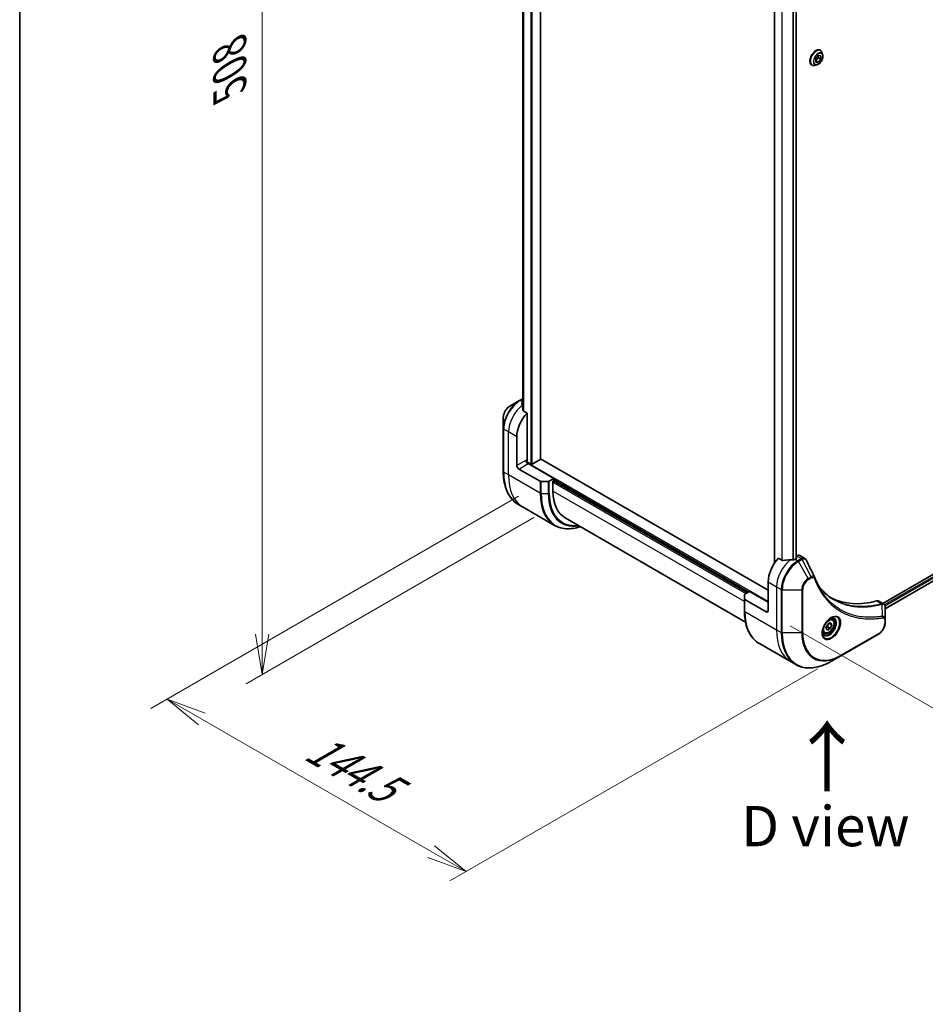
# Model space of a CAD drawing. Units: millimetres. Extents: x 0 to 12377, y 0 to 2108.
# Drawn here: x 0 to 309, y 535 to 872 of the extents above; entities that cross this region are included whole.
import ezdxf

# ---------------------------------------------------------------- set-up
doc = ezdxf.new("R2010")
doc.units = ezdxf.units.MM
for name, color, linetype, lineweight in [('Border (ISO)', 7, 'Continuous', 35), ('Dimension (ISO)', 7, 'Continuous', 18), ('Dimension (ISO) @ 1', 7, 'Continuous', 18), ('Symbol (ISO)', 7, 'Continuous', 18), ('Visible (ISO)', 7, 'Continuous', 35), ('Visible Narrow (ISO)', 7, 'Continuous', 25)]:
    doc.layers.add(name, color=color, linetype=linetype, lineweight=lineweight)
doc.styles.add('Note Text (TK)', font='MS PGothic.ttf')
doc.dimstyles.new('Default - Method 1b (TK)', dxfattribs={"dimscale": 5.5, "dimtxt": 2.5, "dimasz": 2.5, "dimexe": 1, "dimexo": 1.5, "dimgap": 1, "dimtad": 1, "dimtoh": 1, "dimrnd": 1e-08, "dimdsep": 46, "dimtxsty": 'Note Text (TK)', "dimblk": 'OPEN', "dimcen": 0.09, "dimdle": 5, "dimclrd": 100, "dimclre": 100, "dimclrt": 7, "dimadec": 1, "dimazin": 1, "dimtfac": 1, "dimtmove": 0, "dimatfit": 3, "dimldrblk": 'OPEN', "dimfxl": 0, "dimtolj": 1, "dimlwd": -1, "dimlwe": -1, "dimarcsym": 0})

# ---------------------------------------------------------------- blocks, each defined once
blk = doc.blocks.new('図面枠 tk図枠')
at = {"layer": 'Border (ISO)'}
blk.add_line((14.5, 289), (14.5, 8), dxfattribs=at)
blk = doc.blocks.new('_Open')
at = {"color": 0, "linetype": 'ByBlock', "lineweight": -2}
for p, q in [((-1, 0.167), (0, 0)), ((-1, -0.167), (0, 0)), ((0, 0), (-1, 0))]:
    blk.add_line(p, q, dxfattribs=at)
blk = doc.blocks.new('*D31')
at = {"layer": 'Defpoints', "color": 0, "transparency": 16777216}
for p in [(178.66, 713.73), (280.84, 654.73), (152.51, 580.64)]:
    blk.add_point(p, dxfattribs=at)
at = {"layer": 'Dimension (ISO)', "color": 100, "transparency": 16777216}
for p, q in [((170.41, 708.96), (44.84, 636.46)), ((272.59, 649.97), (147.01, 577.47)), ((62.24, 632.76), (140.6, 587.52))]:
    blk.add_line(p, q, dxfattribs=at)
at = {"layer": 'Dimension (ISO)', "color": 100, "transparency": 16777216, "xscale": 13.75, "yscale": 13.75, "zscale": 13.75}
for p, rotation in [((50.34, 639.64), 149.9999999997551), ((152.51, 580.64), 329.9999999997551)]:
    blk.add_blockref('_Open', p, dxfattribs=dict(at, rotation=rotation))
at = {"layer": 'Dimension (ISO)', "color": 7, "transparency": 16777216, "insert": (99.36, 624.16), "char_height": 13.75, "attachment_point": 4, "rotation": 330, "style": 'Note Text (TK)'}
blk.add_mtext('\\A1;{\\H0.816x;\\Q30;\\W0.816;144.5}', dxfattribs=at)
blk = doc.blocks.new('*D32')
at = {"layer": 'Defpoints', "color": 0, "transparency": 16777216}
for p in [(183.97, 1121.19), (82.85, 1062.81), (183.97, 706.41)]:
    blk.add_point(p, dxfattribs=at)
at = {"layer": 'Dimension (ISO)', "color": 100, "transparency": 16777216}
for p, q in [((175.72, 1116.43), (77.35, 1059.64)), ((82.85, 661.78), (82.85, 1049.06)), ((175.72, 701.65), (77.35, 644.86))]:
    blk.add_line(p, q, dxfattribs=at)
at = {"layer": 'Dimension (ISO)', "color": 100, "transparency": 16777216, "xscale": 13.75, "yscale": 13.75, "zscale": 13.75}
for p, rotation in [((82.85, 1062.81), 90), ((82.85, 648.03), 270)]:
    blk.add_blockref('_Open', p, dxfattribs=dict(at, rotation=rotation))
at = {"layer": 'Dimension (ISO)', "color": 7, "transparency": 16777216, "insert": (71.74, 847.56), "char_height": 13.75, "attachment_point": 4, "rotation": 90, "style": 'Note Text (TK)'}
blk.add_mtext('\\A1;{\\H0.816x;\\Q-30;\\W0.816;508}', dxfattribs=at)
blk = doc.blocks.new('*D33')
at = {"layer": 'Defpoints', "color": 0, "transparency": 16777216}
for p in [(515.25, 819.7), (582.81, 780.69), (255.03, 669.47)]:
    blk.add_point(p, dxfattribs=at)
at = {"layer": 'Dimension (ISO)', "color": 100, "transparency": 16777216}
for p, q in [((523.5, 814.94), (588.31, 777.51)), ((334.51, 637.33), (570.91, 773.81)), ((263.28, 664.7), (328.1, 627.28))]:
    blk.add_line(p, q, dxfattribs=at)
at = {"layer": 'Dimension (ISO)', "color": 100, "transparency": 16777216, "xscale": 13.75, "yscale": 13.75, "zscale": 13.75}
for p, rotation in [((582.81, 780.69), 30.00000000000007), ((322.6, 630.45), 210.0000000000001)]:
    blk.add_blockref('_Open', p, dxfattribs=dict(at, rotation=rotation))
at = {"layer": 'Dimension (ISO)', "color": 7, "transparency": 16777216, "insert": (438.77, 710.36), "char_height": 13.75, "attachment_point": 4, "rotation": 30, "style": 'Note Text (TK)'}
blk.add_mtext('\\A1;{\\H0.816x;\\Q-30;\\W0.816;368}', dxfattribs=at)

msp = doc.modelspace()

# ---------------------------------------------------------------- linework, layer by layer
at = {"layer": 'Visible (ISO)'}
for p, q in [((177.9371, 721.6601), (177.9371, 1081.419)), ((171.8503, 1071.629), (171.8503, 738.9808)), ((257.8766, 1021.9254), (257.8766, 686.0228)), ((265.2648, 1019.5978), (265.2648, 687.6221)), ((271.9651, 858.4818), (272.849, 859.5814)), ((272.8137, 858.8546), (271.9651, 857.799)), ((271.9651, 857.3033), (271.9651, 858.4818)), ((272.8137, 859.5374), (272.8137, 858.8546)), ((273.7329, 858.3239), (272.8137, 858.8546)), ((272.849, 859.5814), (273.7329, 859.5024)), ((273.7329, 858.3239), (272.849, 857.2243)), ((273.5212, 861.3634), (273.55, 861.3468)), ((273.7329, 859.5024), (273.7329, 858.3239)), ((274.3407, 859.9097), (274.1095, 860.6159)), ((270.6212, 856.3404), (270.65, 856.3238)), ((272.2899, 856.3576), (271.5627, 856.2047)), ((272.849, 857.2243), (271.9651, 857.7346)), ((272.849, 857.2243), (271.9651, 857.3033)), ((483.4254, 781.1623), (294.8929, 672.313)), ((484.0849, 779.2701), (295.6886, 670.4994)), ((170.7807, 741.6657), (167.4522, 739.744)), ((171.8503, 742.2832), (170.7807, 741.6657)), ((173.3591, 737.3704), (172.0217, 738.1426)), ((173.3591, 721.1089), (173.3591, 737.3704)), ((165.2274, 735.8904), (165.2274, 732.0471)), ((165.2274, 732.0471), (165.2274, 717.3502)), ((169.8236, 719.4759), (169.8236, 729.2739)), ((174.6673, 719.9454), (173.2556, 720.7605)), ((177.8492, 721.5376), (175.0915, 719.9454)), ((255.737, 676.814), (177.9371, 721.7318)), ((170.5307, 718.2512), (177.8089, 714.0491)), ((182.5515, 714.9852), (173.7127, 720.0883)), ((180.5766, 713.9646), (178.1624, 713.9646)), ((182.5515, 714.9852), (180.9302, 714.0491)), ((182.1979, 714.1279), (182.5515, 714.332)), ((182.1979, 710.6986), (182.1979, 714.1279)), ((182.4101, 714.2504), (248.666, 675.9975)), ((182.5515, 714.332), (182.5515, 714.9852)), ((171.9657, 705.2233), (170.3444, 706.1594)), ((182.7794, 698.98), (171.9657, 705.2233)), ((186.3401, 701.5431), (247.9678, 665.9623)), ((260.61, 686.9961), (259.2726, 687.7683)), ((265.4244, 687.7142), (264.9294, 687.4285)), ((265.5279, 688.5905), (265.2648, 688.4386)), ((265.2648, 688.0513), (265.4244, 687.9592)), ((266.5279, 688.6895), (268.1717, 687.7405)), ((247.7518, 675.4697), (249.3731, 676.4058)), ((249.3731, 676.4058), (255.737, 672.7315)), ((255.737, 679.6717), (255.737, 669.8738)), ((247.6053, 673.8717), (247.6053, 675.2656)), ((247.6053, 673.8717), (247.6053, 669.7892)), ((255.0299, 669.4655), (247.7518, 673.6676)), ((293.5066, 673.1134), (295.1504, 672.1643)), ((295.6886, 666.7985), (295.6886, 671.0451)), ((277.6181, 666.9481), (277.0812, 667.2581)), ((295.6886, 665.7067), (295.6886, 666.7985)), ((275.4347, 663.8548), (275.945, 665.1701)), ((275.945, 663.1288), (275.4347, 663.8548)), ((275.945, 665.1701), (276.9656, 665.7593)), ((276.9656, 663.7181), (275.945, 663.1288)), ((276.0463, 664.2488), (276.9656, 663.7181)), ((276.592, 665.5436), (277.4759, 665.0333)), ((276.9656, 665.7593), (277.4759, 665.0333)), ((277.4759, 665.0333), (276.9656, 663.7181)), ((274.8681, 662.185), (274.3312, 662.495)), ((280.7358, 654.5047), (293.4637, 661.8532)), ((252.7223, 658.5985), (263.536, 652.3552)), ((277.4074, 652.583), (280.7358, 654.5047)), ((263.536, 652.3552), (265.1574, 651.4191))]:
    msp.add_line(p, q, dxfattribs=at)
for centre, major_axis, ratio, start_param, end_param in [((171.5206, 734.8261), (-0.8423, 9.7103), 0.07779162, 5.27600846, 5.36964529), ((171.9449, 734.5811), (4, 6.9282), 0.57735027, 0.80211789, 0.83034924), ((175.4804, 732.5399), (4, 6.9282), 0.57735027, 1.16979494, 2.35619449), ((171.5206, 734.8261), (-0.8423, 9.7103), 0.07779162, 5.0684181, 5.27600846), ((173.7127, 720.9048), (-0.5, 0.866), 0.57735027, 0.78539816, 2.35619449), ((173.0056, 720.9048), (-0.25, -0.433), 0.57735027, 1.32748183, 2.35619449), ((177.6371, 721.6601), (0.3, 0), 0.57735027, 5.49778714, 6.28318531), ((170.5307, 719.0677), (0.5, -0.866), 0.57735027, 3.92699082, 5.49778714), ((174.8794, 720.0679), (0.3, 0), 0.57735027, 3.92699082, 5.49778714), ((178.1624, 714.2533), (-0.5, 0), 0.57735027, 0.78539816, 1.57079633), ((180.5766, 714.2533), (-0.5, 0), 0.57735027, 1.57079633, 2.35619449), ((196.3401, 718.8636), (-10, -17.3205), 0.57735027, 5.49778714, 6.28318531), ((261.3939, 682.9377), (-4, -6.9282), 0.57735027, 4.31138759, 5.49778714), ((265.3537, 680.6515), (-12.4362, 0.8996), 0.5228786, 4.91764363, 5.12523399), ((265.3537, 680.6515), (-12.4362, 0.8996), 0.5228786, 4.82400679, 4.91764363), ((264.9294, 680.8965), (-4, -6.9282), 0.57735027, 3.92699082, 3.97194189), ((265.2123, 687.8367), (0.3, 0), 0.57735027, 5.49778714, 7.06858347), ((265.5279, 686.9575), (1, 1.7321), 0.57735027, 0, 0.78539816), ((270.2897, 680.5509), (1.0849, 1.0898), 0.82737827, 5.92008942, 6.0121585), ((248.1053, 675.2656), (-0.5, 0), 0.57735027, 5.49778714, 6.28318531), ((248.1053, 673.8717), (-0.5, 0), 0.57735027, 0, 0.78539816), ((302.4061, 719.6801), (-26, -45.0333), 0.57735027, 0.03285124, 0.523143), ((292.5066, 671.3813), (1, 1.7321), 0.57735027, 0, 0.523143), ((255.0299, 670.282), (0.5, -0.866), 0.57735027, 5.49778714, 7.06858347)]:
    msp.add_ellipse(centre, major_axis=major_axis, ratio=ratio, start_param=start_param, end_param=end_param, dxfattribs=at)
for points, knots in [([(273.5212, 861.3634), (273.3664, 861.4528), (273.1883, 861.5012), (272.801, 861.5136), (272.5907, 861.4746), (272.1559, 861.3115), (271.931, 861.1841), (271.4937, 860.8547), (271.2815, 860.6524), (270.8915, 860.1944), (270.7136, 859.9391), (270.4096, 859.4008), (270.2833, 859.1179), (270.0947, 858.5521), (270.0325, 858.2692), (269.9795, 857.7306), (269.9888, 857.475), (270.0811, 857.0179), (270.1638, 856.816), (270.3744, 856.5224), (270.4892, 856.4167), (270.6212, 856.3404)], [2.35619449, 2.35619449, 2.35619449, 2.35619449, 2.65590507, 2.65590507, 2.96831605, 2.96831605, 3.29280909, 3.29280909, 3.61853703, 3.61853703, 3.9432875, 3.9432875, 4.26764236, 4.26764236, 4.59247646, 4.59247646, 4.91827385, 4.91827385, 5.2421889, 5.2421889, 5.49778714, 5.49778714, 5.49778714, 5.49778714]), ([(272.2899, 856.3576), (272.4699, 856.3954), (272.6518, 856.4703), (273.0147, 856.6853), (273.1955, 856.8283), (273.5329, 857.1643), (273.6896, 857.3572), (273.9644, 857.7728), (274.0827, 857.9954), (274.2702, 858.4499), (274.3394, 858.6818), (274.4206, 859.1345), (274.4323, 859.3553), (274.4002, 859.683), (274.3765, 859.8003), (274.3407, 859.9097)], [5.97535376, 5.97535376, 5.97535376, 5.97535376, 6.29636668, 6.29636668, 6.63079528, 6.63079528, 6.96387273, 6.96387273, 7.29518617, 7.29518617, 7.62692208, 7.62692208, 7.96090005, 7.96090005, 8.16181319, 8.16181319, 8.16181319, 8.16181319]), ([(274.1095, 860.6159), (274.0887, 860.6796), (274.0645, 860.7408), (274.0095, 860.858), (273.9786, 860.9139), (273.9101, 861.0196), (273.8724, 861.0693), (273.7907, 861.1617), (273.7467, 861.2044), (273.6525, 861.2818), (273.6025, 861.3164), (273.55, 861.3468)], [1.878627878, 1.878627878, 1.878627878, 1.878627878, 1.974141201, 1.974141201, 2.069654523, 2.069654523, 2.165167845, 2.165167845, 2.260681168, 2.260681168, 2.35619449, 2.35619449, 2.35619449, 2.35619449]), ([(270.65, 856.3238), (270.7025, 856.2935), (270.7576, 856.2675), (270.8716, 856.2247), (270.9306, 856.2079), (271.0515, 856.1833), (271.1134, 856.1756), (271.2391, 856.1691), (271.303, 856.1703), (271.432, 856.1812), (271.4972, 856.1909), (271.5627, 856.2047)], [5.497787144, 5.497787144, 5.497787144, 5.497787144, 5.593300466, 5.593300466, 5.688813789, 5.688813789, 5.784327111, 5.784327111, 5.879840433, 5.879840433, 5.975353756, 5.975353756, 5.975353756, 5.975353756]), ([(171.6907, 740.9597), (171.664, 740.943), (171.6409, 740.9218), (171.6103, 740.8755), (171.6028, 740.8504), (171.6028, 740.8216), (171.6033, 740.816), (171.6041, 740.8104)], [0.1356732242, 0.1356732242, 0.1356732242, 0.1356732242, 0.1469944231, 0.1469944231, 0.158315622, 0.158315622, 0.1609890322, 0.1609890322, 0.1609890322, 0.1609890322]), ([(167.4522, 739.744), (167.2062, 739.602), (166.9692, 739.4206), (166.5251, 738.9976), (166.318, 738.7558), (165.948, 738.2316), (165.785, 737.9494), (165.5161, 737.3668), (165.4102, 737.0666), (165.2659, 736.4705), (165.2274, 736.1746), (165.2274, 735.8904)], [1.57079633, 1.57079633, 1.57079633, 1.57079633, 1.88495559, 1.88495559, 2.19911486, 2.19911486, 2.51327412, 2.51327412, 2.82743339, 2.82743339, 3.14159265, 3.14159265, 3.14159265, 3.14159265]), ([(171.9351, 738.2721), (171.9378, 738.249), (171.945, 738.2261), (171.9722, 738.1798), (171.9951, 738.1579), (172.0217, 738.1426)], [-0.0201836507, -0.0201836507, -0.0201836507, -0.0201836507, -0.0112759257, -0.0112759257, 0, 0, 0, 0]), ([(170.3444, 706.1594), (169.6899, 706.5373), (169.0871, 707.0045), (168.0035, 708.101), (167.5227, 708.7302), (166.6939, 710.1299), (166.3458, 710.9005), (165.7876, 712.5619), (165.5775, 713.4528), (165.2974, 715.3332), (165.2274, 716.3228), (165.2274, 717.3502)], [2.35619449, 2.35619449, 2.35619449, 2.35619449, 2.513274123, 2.513274123, 2.670353756, 2.670353756, 2.827433388, 2.827433388, 2.984513021, 2.984513021, 3.141592654, 3.141592654, 3.141592654, 3.141592654]), ([(182.7794, 698.98), (183.4339, 698.6021), (184.1399, 698.3137), (185.6314, 697.9236), (186.4166, 697.8218), (188.0433, 697.8039), (188.8846, 697.8877), (190.3331, 698.1805), (190.931, 698.342), (191.534, 698.5444)], [3.926990817, 3.926990817, 3.926990817, 3.926990817, 4.08407045, 4.08407045, 4.241150082, 4.241150082, 4.398229715, 4.398229715, 4.506045066, 4.506045066, 4.506045066, 4.506045066]), ([(260.61, 686.9961), (260.6371, 686.9805), (260.6712, 686.9697), (260.7364, 686.9632), (260.7661, 686.9644), (260.795, 686.9688)], [0.093260715, 0.093260715, 0.093260715, 0.093260715, 0.1047444472, 0.1047444472, 0.1134564756, 0.1134564756, 0.1134564756, 0.1134564756]), ([(264.4359, 687.2139), (264.4451, 687.2138), (264.4541, 687.2139), (264.5007, 687.2158), (264.5409, 687.222), (264.6148, 687.2433), (264.6486, 687.2583), (264.6752, 687.2751)], [0.1103900742, 0.1103900742, 0.1103900742, 0.1103900742, 0.1130634845, 0.1130634845, 0.1243846834, 0.1243846834, 0.1357058823, 0.1357058823, 0.1357058823, 0.1357058823]), ([(268.1717, 687.7405), (268.2151, 687.7155), (268.2565, 687.6876), (268.3351, 687.6269), (268.3722, 687.5941), (268.4417, 687.5247), (268.4741, 687.4881), (268.5343, 687.4118), (268.5621, 687.3722), (268.6132, 687.2906), (268.6366, 687.2487), (268.658, 687.2058)], [0.1178779852, 0.1178779852, 0.1178779852, 0.1178779852, 0.1308517681, 0.1308517681, 0.143825551, 0.143825551, 0.1567993339, 0.1567993339, 0.1697731168, 0.1697731168, 0.1827468997, 0.1827468997, 0.1827468997, 0.1827468997]), ([(271.6241, 681.2508), (271.7502, 680.913), (271.8772, 680.5909), (272.1454, 679.9472), (272.2845, 679.6307), (272.5728, 679.0088), (272.7219, 678.7034), (273.0299, 678.1038), (273.1888, 677.8096), (273.5163, 677.2328), (273.6848, 676.9502), (273.8581, 676.6734)], [0, 0, 0, 0, 0.160255913, 0.160255913, 0.320511826, 0.320511826, 0.480767738, 0.480767738, 0.641023651, 0.641023651, 0.801279564, 0.801279564, 0.801279564, 0.801279564]), ([(278.1058, 673.6654), (277.6318, 673.9391), (277.1712, 674.2356), (276.2774, 674.8736), (275.8444, 675.2151), (275.0072, 675.9423), (274.603, 676.328), (273.8247, 677.1427), (273.4505, 677.5716), (273.076, 678.0417), (273.0601, 678.0617), (273.0443, 678.0818)], [2.73884789, 2.73884789, 2.73884789, 2.73884789, 3.0315659, 3.0315659, 3.32428391, 3.32428391, 3.61700192, 3.61700192, 3.90971993, 3.90971993, 3.92272088, 3.92272088, 3.92272088, 3.92272088]), ([(252.7223, 658.5985), (252.0678, 658.9763), (251.465, 659.4435), (250.3814, 660.5401), (249.9006, 661.1693), (249.0718, 662.569), (248.7237, 663.3395), (248.1656, 665.0009), (247.9554, 665.8918), (247.6753, 667.7723), (247.6053, 668.7619), (247.6053, 669.7892)], [3.926990817, 3.926990817, 3.926990817, 3.926990817, 4.08407045, 4.08407045, 4.241150082, 4.241150082, 4.398229715, 4.398229715, 4.555309348, 4.555309348, 4.71238898, 4.71238898, 4.71238898, 4.71238898]), ([(295.1504, 672.1643), (295.2292, 672.1188), (295.3002, 672.0618), (295.4218, 671.9339), (295.4727, 671.8632), (295.5562, 671.7148), (295.5889, 671.6372), (295.6398, 671.4782), (295.6578, 671.3967), (295.6819, 671.2311), (295.6878, 671.1469), (295.6885, 671.0617)], [0.07890981, 0.07890981, 0.07890981, 0.07890981, 0.102485407, 0.102485407, 0.126061004, 0.126061004, 0.149636601, 0.149636601, 0.173212198, 0.173212198, 0.196787795, 0.196787795, 0.196787795, 0.196787795]), ([(277.2002, 667.3645), (276.9237, 667.2048), (276.639, 666.992), (276.0849, 666.4751), (275.8159, 666.1702), (275.3248, 665.4977), (275.1033, 665.1297), (274.7336, 664.3714), (274.5857, 663.9812), (274.3786, 663.224), (274.3188, 662.8571), (274.3, 662.4593), (274.2986, 662.3984), (274.2986, 662.3387)], [0, 0, 0, 0, 0.29880315, 0.29880315, 0.60113033, 0.60113033, 0.90635223, 0.90635223, 1.21186251, 1.21186251, 1.51493929, 1.51493929, 1.57079633, 1.57079633, 1.57079633, 1.57079633]), ([(277.6181, 666.9481), (277.7665, 666.8624), (277.8941, 666.7421), (278.1016, 666.4431), (278.177, 666.261), (278.2737, 665.8399), (278.2869, 665.5959), (278.2449, 665.0792), (278.1873, 664.8057), (278.0093, 664.2626), (277.8893, 663.9932), (277.5997, 663.4832), (277.4304, 663.2426), (277.0569, 662.8115), (276.8526, 662.6212), (276.4242, 662.3106), (276.2, 662.1905), (275.7535, 662.0433), (275.5304, 662.0138), (275.1578, 662.0571), (275.0047, 662.1062), (274.8681, 662.185)], [3.92699082, 3.92699082, 3.92699082, 3.92699082, 4.19278519, 4.19278519, 4.48240969, 4.48240969, 4.81050461, 4.81050461, 5.14921548, 5.14921548, 5.48534867, 5.48534867, 5.81990807, 5.81990807, 6.15582351, 6.15582351, 6.49447577, 6.49447577, 6.82407541, 6.82407541, 7.06858347, 7.06858347, 7.06858347, 7.06858347]), ([(276.9369, 667.1981), (276.9745, 667.2152), (277.0118, 667.231), (277.1607, 667.2898), (277.2682, 667.3217), (277.4693, 667.3623), (277.5629, 667.3711), (277.7342, 667.3692), (277.8118, 667.3587), (277.9528, 667.3218), (278.0163, 667.2956), (278.0752, 667.2616)], [0.105628495, 0.105628495, 0.105628495, 0.105628495, 0.157079633, 0.157079633, 0.314159265, 0.314159265, 0.471238898, 0.471238898, 0.628318531, 0.628318531, 0.785398163, 0.785398163, 0.785398163, 0.785398163]), ([(295.6886, 665.7067), (295.6886, 665.4226), (295.65, 665.1267), (295.5057, 664.5306), (295.3998, 664.2304), (295.131, 663.6478), (294.968, 663.3655), (294.5979, 662.8414), (294.3909, 662.5996), (293.9468, 662.1766), (293.7098, 661.9952), (293.4637, 661.8532)], [1.57079633, 1.57079633, 1.57079633, 1.57079633, 1.88495559, 1.88495559, 2.19911486, 2.19911486, 2.51327412, 2.51327412, 2.82743339, 2.82743339, 3.14159265, 3.14159265, 3.14159265, 3.14159265]), ([(274.8252, 661.6324), (274.7663, 661.6664), (274.7119, 661.7083), (274.6094, 661.812), (274.5615, 661.8739), (274.4742, 662.0213), (274.435, 662.1068), (274.3697, 662.3013), (274.3436, 662.4103), (274.32, 662.5687), (274.315, 662.6088), (274.311, 662.65)], [3.926990817, 3.926990817, 3.926990817, 3.926990817, 4.08407045, 4.08407045, 4.241150082, 4.241150082, 4.398229715, 4.398229715, 4.555309348, 4.555309348, 4.606760485, 4.606760485, 4.606760485, 4.606760485]), ([(265.1574, 651.4191), (265.8119, 651.0412), (266.5179, 650.7528), (268.0093, 650.3626), (268.7946, 650.2608), (270.4212, 650.2429), (271.2625, 650.3267), (272.9804, 650.674), (273.8571, 650.9375), (275.6257, 651.6352), (276.5177, 652.0693), (277.4074, 652.583)], [2.35619449, 2.35619449, 2.35619449, 2.35619449, 2.513274123, 2.513274123, 2.670353756, 2.670353756, 2.827433388, 2.827433388, 2.984513021, 2.984513021, 3.141592654, 3.141592654, 3.141592654, 3.141592654])]:
    msp.add_open_spline(points, degree=3, knots=knots, dxfattribs=at)
msp.add_open_spline([(268.658, 687.2058), (269.6294, 685.2568), (270.6021, 683.3084), (271.5763, 681.3606)], degree=3, dxfattribs=at)
for points, weights in [([(275.5003, 664.024), (275.7235, 664.1459), (276.0463, 664.2488)], [1.07672477615, 1.07039454817, 1]), ([(276.0463, 664.2488), (276.1493, 664.9578), (276.5102, 665.4964)], [1, 1.14666441016, 1.01523736138])]:
    msp.add_rational_spline(points, weights, degree=2, dxfattribs=at)
at = {"layer": 'Visible Narrow (ISO)'}
for p, q in [((174.6673, 1083.2864), (174.6673, 719.9454)), ((175.0915, 719.9454), (175.0915, 1083.0415)), ((177.8492, 1081.4517), (177.8492, 721.5376)), ((171.8515, 738.9708), (171.8515, 1071.6285)), ((172.1825, 1071.5233), (172.1825, 738.0497)), ((172.2692, 737.9997), (172.2692, 1071.503)), ((257.9644, 686.1524), (257.9644, 1021.8747)), ((260.3625, 1020.4901), (260.3625, 687.139)), ((260.5475, 687.0322), (260.5475, 1020.3834)), ((264.1885, 1019.2811), (264.1885, 687.216)), ((264.4277, 687.214), (264.4277, 1019.3297)), ((265.1769, 1019.5627), (265.1769, 687.5713)), ((483.9204, 780.6315), (295.485, 671.8383)), ((295.6461, 671.4414), (484.1325, 780.2641)), ((484.1382, 779.4024), (295.6886, 670.6009)), ((171.0307, 741.6409), (171.8503, 742.1141)), ((171.8503, 741.1677), (171.0307, 741.6409)), ((171.6907, 740.2038), (171.6907, 740.9597)), ((166.9951, 730.9069), (165.3738, 731.843)), ((165.3738, 717.146), (165.3738, 731.843)), ((169.8236, 729.2739), (166.9951, 730.9069)), ((166.9951, 716.21), (166.9951, 730.9069)), ((173.0056, 721.3131), (169.8236, 719.4759)), ((255.737, 672.9765), (173.2077, 720.6248)), ((166.9951, 716.21), (165.3738, 717.146)), ((170.5307, 718.2512), (173.7127, 720.0883)), ((177.8089, 709.9667), (166.9951, 716.21)), ((177.8089, 714.0491), (177.8089, 709.9667)), ((178.1624, 709.8821), (178.1624, 713.9646)), ((180.5766, 713.9646), (180.5766, 709.8821)), ((180.9302, 709.9667), (180.9302, 714.0491)), ((182.1979, 713.7196), (248.1003, 675.6709)), ((248.5246, 675.9159), (182.2686, 714.1687)), ((182.5515, 714.7403), (249.161, 676.2833)), ((247.6053, 672.9356), (182.1979, 710.6986)), ((178.1624, 709.8821), (180.5766, 709.8821)), ((264.9294, 687.4285), (265.8436, 686.9006)), ((265.4244, 687.9592), (265.4244, 687.7142)), ((265.5279, 688.5905), (267.1492, 687.6544)), ((267.1384, 687.6481), (265.8436, 686.9006)), ((266.0936, 686.6367), (267.3884, 687.3842)), ((269.4221, 680.8717), (266.0936, 686.6367)), ((270.3675, 681.4176), (267.3884, 687.3842)), ((270.3675, 681.4176), (269.4221, 680.8717)), ((269.5256, 680.5233), (270.4711, 681.0691)), ((255.737, 679.6717), (258.5655, 678.0387)), ((258.5655, 678.0387), (258.5655, 663.3418)), ((258.5655, 678.0387), (260.1868, 677.1027)), ((260.1868, 677.1027), (260.1868, 662.4057)), ((260.5403, 662.3212), (260.5403, 677.0181)), ((260.5403, 677.0181), (267.1972, 677.0181)), ((267.1972, 677.0181), (267.1972, 662.3212)), ((267.5508, 662.4057), (267.5508, 677.1027)), ((247.7518, 669.5851), (247.7518, 673.6676)), ((292.8732, 673.1702), (294.5747, 672.1878)), ((255.737, 669.8738), (255.0299, 669.4655)), ((294.7474, 667.9338), (294.6429, 672.0753)), ((247.7518, 669.5851), (258.5655, 663.3418)), ((295.5421, 666.5944), (295.5421, 665.5026)), ((258.5655, 663.3418), (260.1868, 662.4057)), ((267.1972, 662.3212), (260.5403, 662.3212)), ((293.5673, 662.082), (280.8393, 654.7336))]:
    msp.add_line(p, q, dxfattribs=at)
for centre, major_axis, ratio, start_param, end_param in [((272.0712, 858.8519), (-1.45, -2.5115), 0.57735027, 3.14159265, 6.28318531), ((272.1, 858.8353), (1.45, 2.5115), 0.57735027, 0, 3.14159265), ((272.1771, 858.7908), (1.4338, 2.4835), 0.57735027, 5.8056187, 9.90234457), ((272.7847, 858.44), (1.1546, 1.9998), 0.57735027, 5.8056187, 9.90234457), ((170.7807, 735.2533), (-3.9268, -6.8014), 0.57735027, 3.92699082, 5.49778714), ((171.0307, 735.109), (4, 6.9282), 0.57735027, 0.78539816, 2.35619449), ((171.0307, 741.2327), (-0.25, 0.433), 0.57735027, 5.49778714, 6.28318531), ((167.4522, 737.175), (1.5732, 2.7249), 0.57735027, 0.78539816, 2.35619449), ((172.652, 734.1729), (4, 6.9282), 0.57735027, 0.95284624, 2.35619449), ((165.7274, 732.0471), (-0.5, 0), 0.57735027, 0, 0.78539816), ((165.7274, 717.3502), (-0.5, 0), 0.57735027, 0, 0.78539816), ((182.3444, 726.944), (-12, -20.7846), 0.57735027, 5.49778714, 6.28318531), ((183.9657, 726.0079), (-12, -20.7846), 0.57735027, 5.49778714, 6.28318531), ((194.7794, 719.7646), (-12, -20.7846), 0.57735027, 5.49778714, 6.28318531), ((178.1624, 710.1708), (0.5, 0), 0.57735027, 3.92699082, 4.71238898), ((195.0294, 719.6203), (-11.9268, -20.6578), 0.57735027, 5.49778714, 6.85954972), ((180.5766, 710.1708), (-0.5, 0), 0.57735027, 1.57079633, 2.35619449), ((196.2365, 718.9234), (-11.0732, -19.1794), 0.57735027, 5.49778714, 6.72709511), ((196.3401, 718.8636), (-10.8964, -18.8732), 0.57735027, 5.49778714, 6.69165342), ((264.2223, 681.3047), (-4, -6.9282), 0.57735027, 4.0944389, 5.49778714), ((265.8436, 680.3687), (-4, -6.9282), 0.57735027, 3.92699082, 5.49778714), ((266.0936, 680.2243), (3.9268, 6.8014), 0.57735027, 0.78539816, 2.35619449), ((265.8436, 686.4924), (0.25, -0.433), 0.57735027, 1.57079633, 2.35619449), ((267.1384, 687.2399), (-0.25, 0.433), 0.57735027, 4.71238898, 5.49778714), ((267.1492, 687.2462), (0.2535, -0.431), 0.58272546, 1.56556184, 2.35147354), ((269.4221, 678.3027), (-1.5732, -2.7249), 0.57735027, 3.92699082, 5.49778714), ((269.5256, 678.2429), (1.3964, 2.4187), 0.57735027, 0.78539816, 2.35619449), ((269.1721, 680.7274), (-0.25, 0.433), 0.57735027, 3.92699082, 4.71238898), ((270.1175, 681.2733), (-0.25, 0.433), 0.57735027, 3.92699082, 4.71238898), ((271.1556, 681.076), (0.4684, 0.1749), 0.7371107, 5.25887382, 6.28318531), ((260.5403, 677.3068), (0.5, 0), 0.57735027, 3.92699082, 4.71238898), ((267.1972, 677.3068), (-0.5, 0), 0.57735027, 1.57079633, 2.35619449), ((248.1053, 669.7892), (-0.5, 0), 0.57735027, 0, 0.78539816), ((294.4356, 671.7245), (-0.1282, 0.4833), 0.70765843, 5.32110362, 5.66947619), ((294.4831, 671.7406), (0.192, -0.4617), 0.7825254, 2.02708248, 2.42717461), ((264.7223, 679.3831), (-12, -20.7846), 0.57735027, 5.49778714, 6.28318531), ((277.2002, 664.014), (2.0518, 3.5538), 0.57735027, 2.35619449, 7.06858347), ((276.7002, 664.3026), (-1.6982, -2.9414), 0.57735027, 5.59811367, 10.10984959), ((276.4502, 664.447), (1.625, 2.8146), 0.57735027, 3.14159265, 6.28318531), ((276.2431, 664.5666), (1.375, 2.3816), 0.57735027, 0, 0.56017967), ((294.4987, 667.5989), (-0.0828, 0.4931), 0.7371107, 4.16590415, 5.32901143), ((295.1886, 666.7985), (0.5, 0), 0.57735027, 5.49778714, 6.28318531), ((275.536, 673.1398), (-12, -20.7846), 0.57735027, 5.49778714, 6.28318531), ((276.2431, 664.5666), (-1.375, -2.3816), 0.57735027, 5.72300564, 6.28318531), ((293.5673, 664.3624), (-1.3964, -2.4187), 0.57735027, 0.78539816, 2.35619449), ((295.1886, 665.7067), (0.5, 0), 0.57735027, 5.49778714, 6.28318531), ((277.1574, 672.2037), (-12, -20.7846), 0.57735027, 5.49778714, 6.28318531), ((260.5403, 662.6099), (0.5, 0), 0.57735027, 3.92699082, 4.71238898), ((277.4074, 672.0594), (-11.9268, -20.6578), 0.57735027, 5.49778714, 7.06858347), ((267.1972, 662.6099), (-0.5, 0), 0.57735027, 1.57079633, 2.35619449), ((280.7358, 670.1377), (-9.5732, -16.5813), 0.57735027, 5.49778714, 7.06858347), ((280.8393, 670.0779), (-9.3964, -16.2751), 0.57735027, 5.49778714, 7.06858347), ((293.2137, 662.2862), (0.25, -0.433), 0.57735027, 0, 0.78539816), ((280.4858, 654.9377), (0.25, -0.433), 0.57735027, 0, 0.78539816)]:
    msp.add_ellipse(centre, major_axis=major_axis, ratio=ratio, start_param=start_param, end_param=end_param, dxfattribs=at)
for centre, major_axis in [((272.849, 858.4028), (1.0707, 1.8546)), ((277.3038, 663.9542), (2.2286, 3.86)), ((276.4553, 664.4441), (1.225, 2.1218))]:
    msp.add_ellipse(centre, major_axis=major_axis, ratio=0.57735027, dxfattribs=at)
for points, knots in [([(267.1492, 687.6544), (267.1474, 687.6534), (267.1456, 687.6523), (267.142, 687.6502), (267.1402, 687.6492), (267.1384, 687.6481)], [0.00000000001, 0.00000000001, 0.00000000001, 0.00000000001, 0.00076834266, 0.00076834266, 0.00153668531, 0.00153668531, 0.00153668531, 0.00153668531]), ([(268.1716, 687.7403), (268.0988, 687.7823), (268.0201, 687.812), (267.6984, 687.8754), (267.4215, 687.8139), (267.1492, 687.6544)], [-0.117877985, -0.117877985, -0.117877985, -0.117877985, -0.087259675, -0.087259675, 0, 0, 0, 0]), ([(267.3884, 687.3842), (267.3906, 687.3855), (267.3928, 687.3867), (267.3972, 687.3892), (267.3994, 687.3904), (267.4016, 687.3917)], [-0.00153668531, -0.00153668531, -0.00153668531, -0.00153668531, -0.00076834266, -0.00076834266, -0.00000000001, -0.00000000001, -0.00000000001, -0.00000000001]), ([(267.4016, 687.3917), (267.6517, 687.5329), (267.8999, 687.5961), (268.2812, 687.5567), (268.4281, 687.4892), (268.5858, 687.3262), (268.6261, 687.2701), (268.658, 687.2059)], [0, 0, 0, 0, 0.087259675, 0.087259675, 0.154661595, 0.154661595, 0.1827469, 0.1827469, 0.1827469, 0.1827469]), ([(271.5765, 681.3607), (271.5398, 681.4348), (271.4834, 681.4916), (271.3053, 681.6045), (271.1637, 681.6339), (270.887, 681.6183), (270.7576, 681.5888), (270.5397, 681.5059), (270.4542, 681.4657), (270.3675, 681.4176)], [-0.177440356, -0.177440356, -0.177440356, -0.177440356, -0.14010274, -0.14010274, -0.077834855, -0.077834855, -0.029936483, -0.029936483, 0, 0, 0, 0]), ([(270.4711, 681.0691), (270.5417, 681.1099), (270.6122, 681.1431), (270.7927, 681.209), (270.9007, 681.229), (271.1316, 681.2251), (271.2492, 681.1859), (271.4142, 681.0515), (271.4718, 680.9719), (271.5092, 680.8719)], [0, 0, 0, 0, 0.029936483, 0.029936483, 0.077834855, 0.077834855, 0.14010274, 0.14010274, 0.187502416, 0.187502416, 0.187502416, 0.187502416]), ([(271.5092, 680.8719), (271.5363, 680.7992), (271.5636, 680.7268), (271.6249, 680.5663), (271.659, 680.4784), (271.7435, 680.2636), (271.7943, 680.1371), (271.913, 679.8478), (271.9814, 679.6857), (272.1416, 679.3157), (272.2343, 679.1088), (272.4524, 678.6383), (272.5793, 678.3762), (272.8794, 677.7824), (273.0551, 677.4534), (273.4568, 676.741), (273.6856, 676.3607), (274.2403, 675.4963), (274.5729, 675.0203), (275.372, 673.9691), (275.8489, 673.4072), (277.0009, 672.1918), (277.6927, 671.5615), (279.1969, 670.384), (280.0141, 669.8443), (282.08, 668.7086), (283.3677, 668.1814), (286.4832, 667.2957), (288.3573, 667.0357), (291.0662, 667.0141), (291.8278, 667.0438), (293.1255, 667.1533), (293.6558, 667.2141), (294.3435, 667.3134), (294.4968, 667.3368), (294.7177, 667.3723), (294.7849, 667.3834), (294.8522, 667.3947)], [0, 0, 0, 0, 0.0344265, 0.0344265, 0.07650467, 0.07650467, 0.1377084, 0.1377084, 0.21727325, 0.21727325, 0.32070756, 0.32070756, 0.45517217, 0.45517217, 0.62997615, 0.62997615, 0.8417425, 0.8417425, 1.12477817, 1.12477817, 1.49272454, 1.49272454, 1.97105483, 1.97105483, 2.47873595, 2.47873595, 3.19579554, 3.19579554, 4.127973, 4.127973, 4.4843018, 4.4843018, 4.72660511, 4.72660511, 4.79590965, 4.79590965, 4.82621249, 4.82621249, 4.82621249, 4.82621249]), ([(273.0474, 678.0762), (273.3208, 677.7294), (273.6034, 677.3945), (275.1226, 675.7138), (276.5087, 674.5734), (279.2474, 672.9461), (280.5502, 672.3736), (282.8869, 671.666), (283.8826, 671.4509), (285.6993, 671.2056), (286.5076, 671.1442), (287.9662, 671.116), (288.6098, 671.1306), (289.7635, 671.204), (290.2701, 671.2517), (291.1271, 671.3584), (291.475, 671.4087), (292.1895, 671.5262), (292.5563, 671.594), (293.2085, 671.7279), (293.4932, 671.7907), (293.9192, 671.8913), (294.0598, 671.9255), (294.3478, 671.9978), (294.4947, 672.0361), (294.6429, 672.0753)], [-3.92617715, -3.92617715, -3.92617715, -3.92617715, -3.70555522, -3.70555522, -2.7767893, -2.7767893, -2.03555087, -2.03555087, -1.51897368, -1.51897368, -1.12160661, -1.12160661, -0.81593963, -0.81593963, -0.58081118, -0.58081118, -0.42169471, -0.42169471, -0.2557943, -0.2557943, -0.12817861, -0.12817861, -0.06549657, -0.06549657, 0, 0, 0, 0]), ([(294.7474, 667.9338), (294.6797, 667.923), (294.6137, 667.9118), (294.3945, 667.8768), (294.2423, 667.8538), (293.5598, 667.7562), (293.0336, 667.6965), (291.7459, 667.5892), (290.9902, 667.5606), (288.3026, 667.5845), (286.4435, 667.8436), (283.3536, 668.7231), (282.0768, 669.2462), (280.0285, 670.3722), (279.2183, 670.9072), (277.7273, 672.0742), (277.0416, 672.6988), (275.9, 673.9029), (275.4275, 674.4596), (274.6357, 675.5009), (274.3062, 675.9725), (273.947, 676.5323), (273.9024, 676.6027), (273.8581, 676.6734)], [-4.82621249, -4.82621249, -4.82621249, -4.82621249, -4.79590965, -4.79590965, -4.72660511, -4.72660511, -4.4843018, -4.4843018, -4.127973, -4.127973, -3.19579554, -3.19579554, -2.47873595, -2.47873595, -1.97105483, -1.97105483, -1.49272454, -1.49272454, -1.12477817, -1.12477817, -0.8417425, -0.8417425, -0.80127956, -0.80127956, -0.80127956, -0.80127956]), ([(294.5278, 672.1718), (294.3801, 672.1326), (294.2326, 672.0947), (293.9445, 672.0228), (293.8039, 671.9888), (293.3777, 671.8887), (293.0929, 671.8263), (292.4404, 671.6932), (292.0735, 671.6258), (291.3588, 671.5091), (291.0108, 671.4592), (290.1537, 671.3535), (289.647, 671.3063), (288.4932, 671.234), (287.8495, 671.22), (286.3911, 671.2493), (285.5829, 671.3112), (283.7665, 671.5575), (282.7711, 671.773), (280.5058, 672.4596), (279.2668, 672.9952), (278.1058, 673.6654)], [0, 0, 0, 0, 0.06549657, 0.06549657, 0.12817861, 0.12817861, 0.2557943, 0.2557943, 0.42169471, 0.42169471, 0.58081118, 0.58081118, 0.81593963, 0.81593963, 1.12160661, 1.12160661, 1.51897368, 1.51897368, 2.03555087, 2.03555087, 2.73884789, 2.73884789, 2.73884789, 2.73884789]), ([(294.5747, 672.1878), (294.5676, 672.1848), (294.5601, 672.182), (294.5445, 672.1766), (294.5363, 672.1741), (294.5278, 672.1718)], [0.00000000006, 0.00000000006, 0.00000000006, 0.00000000006, 0.00379309206, 0.00379309206, 0.00758618406, 0.00758618406, 0.00758618406, 0.00758618406]), ([(295.1504, 672.1643), (295.146, 672.1669), (295.1415, 672.1694), (295.0385, 672.2252), (294.926, 672.2484), (294.7312, 672.2348), (294.6535, 672.2173), (294.5747, 672.1878)], [-0.0789098096, -0.0789098096, -0.0789098096, -0.0789098096, -0.0767578006, -0.0767578006, -0.029522231, -0.029522231, 0, 0, 0, 0]), ([(294.6429, 672.0753), (294.6577, 672.0754), (294.6717, 672.0758), (294.6982, 672.077), (294.7108, 672.0779), (294.7228, 672.0789)], [-0.00758618406, -0.00758618406, -0.00758618406, -0.00758618406, -0.00379309206, -0.00379309206, -0.00000000006, -0.00000000006, -0.00000000006, -0.00000000006]), ([(294.7228, 672.0789), (294.8163, 672.0869), (294.9027, 672.084), (295.1101, 672.0515), (295.221, 672.007), (295.4378, 671.8537), (295.532, 671.7296), (295.6553, 671.4279), (295.6869, 671.253), (295.6885, 671.0602)], [0, 0, 0, 0, 0.029522231, 0.029522231, 0.076757801, 0.076757801, 0.138164041, 0.138164041, 0.196787795, 0.196787795, 0.196787795, 0.196787795]), ([(295.6885, 671.0602), (295.6885, 671.0577), (295.6886, 671.0552), (295.6886, 671.0501), (295.6886, 671.0476), (295.6886, 671.0451)], [-0.00153668531, -0.00153668531, -0.00153668531, -0.00153668531, -0.00076834265, -0.00076834265, 0, 0, 0, 0]), ([(295.6886, 666.7985), (295.6886, 667.0012), (295.6553, 667.1869), (295.5299, 667.4915), (295.444, 667.6152), (295.2415, 667.7869), (295.1368, 667.8459), (294.9322, 667.9099), (294.8451, 667.9269), (294.7474, 667.9338)], [-0.187504168, -0.187504168, -0.187504168, -0.187504168, -0.125670471, -0.125670471, -0.069816928, -0.069816928, -0.026852665, -0.026852665, 0, 0, 0, 0]), ([(294.8522, 667.3947), (294.9119, 667.4047), (294.9692, 667.4058), (295.1097, 667.388), (295.1878, 667.3567), (295.3429, 667.2455), (295.4124, 667.1539), (295.5145, 666.9149), (295.5421, 666.7626), (295.5421, 666.5944)], [0, 0, 0, 0, 0.026852665, 0.026852665, 0.069816928, 0.069816928, 0.125670471, 0.125670471, 0.187504168, 0.187504168, 0.187504168, 0.187504168])]:
    msp.add_open_spline(points, degree=3, knots=knots, dxfattribs=at)

# ---------------------------------------------------------------- block references
at = {"xscale": 5.5, "yscale": 5.5, "zscale": 5.5}
msp.add_blockref('図面枠 tk図枠', (-79.75, -44), dxfattribs=at)

# ---------------------------------------------------------------- texts
at = {"layer": 'Symbol (ISO)', "color": 7, "insert": (276.2194, 607.0491), "char_height": 19.25, "attachment_point": 4, "rotation": 90, "line_spacing_factor": 1.5, "style": 'Note Text (TK)'}
msp.add_mtext('\\fMS PGothic|b0|i0;{\\H19.2500;→}', dxfattribs=at)
at = {"layer": 'Symbol (ISO)', "color": 7, "insert": (275.2815, 596.2078), "char_height": 13.75, "attachment_point": 5, "line_spacing_factor": 1.5, "style": 'Note Text (TK)'}
msp.add_mtext('\\fＭＳ Ｐゴシック|b0|i0;D view', dxfattribs=at)

# ---------------------------------------------------------------- dimensions: what is measured, and where the dimension line sits
at = {"layer": 'Dimension (ISO) @ 1', "color": 100, "true_color": 0x00ff3f}
for base, p1, p2, angle, text, override, picture, middle in [((82.8494, 1062.8128), (183.9657, 706.412), (183.9657, 1121.1923), 270, '{\\H0.816x;\\Q-30;\\W0.816;508}', {"dimscale": 1, "dimtxt": 13.75, "dimasz": 13.75, "dimexe": 5.5, "dimexo": 8.25, "dimgap": 5.5, "dimtoh": 0, "dimdec": 2, "dimlfac": 1.224745, "dimpost": '', "dimcen": 0.495, "dimtol": 0, "dimlim": 0, "dimtp": 0, "dimtm": 0, "dimtdec": 2, "dimtix": 0, "dimtofl": 0, "dimtmove": 0, "dimatfit": 1}, '*D32', (82.8494, 857.2396)), ((582.8144, 780.6899), (255.0299, 669.4655), (515.2452, 819.7009), 210, '{\\H0.816x;\\Q-30;\\W0.816;368}', {"dimscale": 1, "dimtxt": 13.75, "dimasz": 13.75, "dimexe": 5.5, "dimexo": 8.25, "dimgap": 5.5, "dimtoh": 0, "dimdec": 2, "dimlfac": 1.224745, "dimpost": '', "dimcen": 0.495, "dimtol": 0, "dimlim": 0, "dimtp": 0, "dimtm": 0, "dimtdec": 2, "dimtix": 0, "dimtofl": 0, "dimtmove": 0, "dimatfit": 1}, '*D33', (452.7067, 705.5722)), ((152.5127, 580.6441), (178.6624, 713.7255), (280.8393, 654.7336), 150, '{\\H0.816x;\\Q30;\\W0.816;144.5}', {"dimscale": 1, "dimtxt": 13.75, "dimasz": 13.75, "dimexe": 5.5, "dimexo": 8.25, "dimgap": 5.5, "dimtoh": 0, "dimlfac": 1.224745, "dimcen": 0.495, "dimtix": 0, "dimtofl": 0, "dimtmove": 0, "dimatfit": 1}, '*D31', (108.3657, 606.1324))]:
    dim = msp.add_linear_dim(base=base, p1=p1, p2=p2, angle=angle, text=text, dimstyle='Default - Method 1b (TK)', override=override, dxfattribs=at)
    dim.commit()
    dim.dimension.update_dxf_attribs({"geometry": picture, "text_midpoint": middle, "dimtype": 128})

doc.saveas('drawing.dxf')
